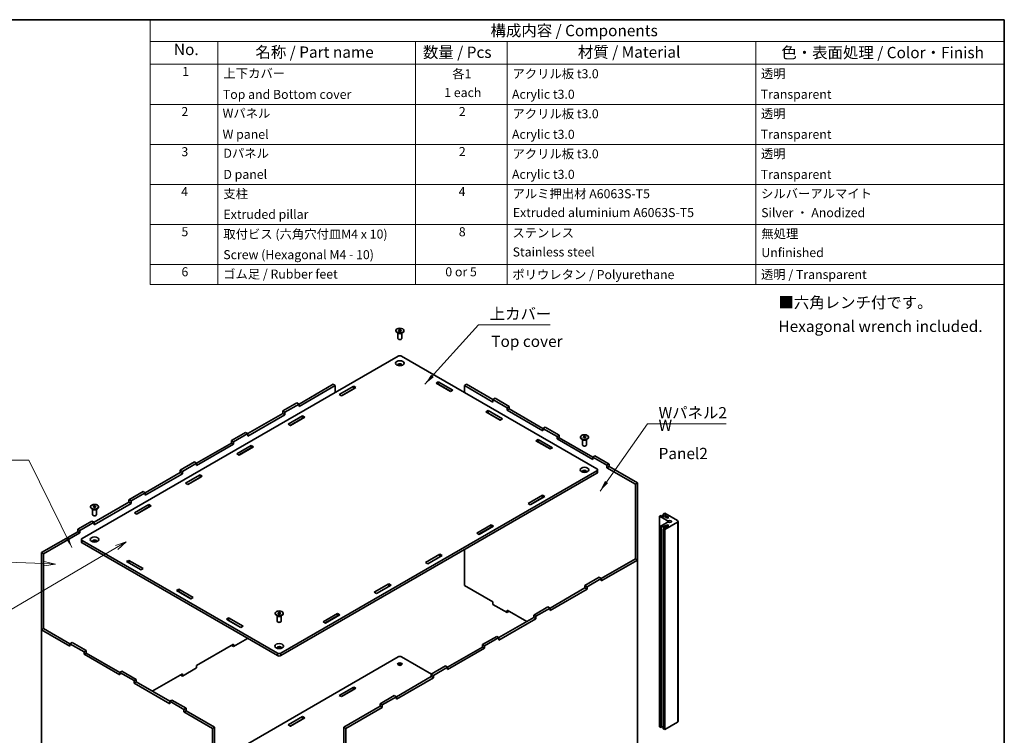
# Model space of a CAD drawing. Units: millimetres. Extents: x 12 to 7484, y 8 to 1413.
# Drawn here: x 188 to 405, y 131 to 289 of the extents above; entities that cross this region are included whole.
import ezdxf

# ---------------------------------------------------------------- set-up
doc = ezdxf.new("R2010")
doc.units = ezdxf.units.MM
for name, color, linetype, lineweight in [('Border (ISO)', 7, 'Continuous', 35), ('Symbol (ISO)', 7, 'Continuous', 18), ('Symbol (TK)', 100, 'Continuous', 18), ('Visible (ISO)', 7, 'Continuous', 35), ('Visible Narrow (ISO)', 7, 'Continuous', 25)]:
    doc.layers.add(name, color=color, linetype=linetype, lineweight=lineweight)
doc.styles.add('Note Text (TK)', font='txt')
doc.styles.add('Note Text (TK2)', font='txt')
doc.dimstyles.new('Default - Method 1b (TK)$7', dxfattribs={"dimtxt": 2.5, "dimasz": 2.5, "dimexe": 1, "dimexo": 1.5, "dimgap": 1, "dimtad": 1, "dimrnd": 1e-08, "dimdsep": 46, "dimtxsty": 'Note Text (TK)', "dimcen": 0.09, "dimdle": 5, "dimclrd": 100, "dimclre": 100, "dimclrt": 7, "dimadec": 1, "dimazin": 1, "dimtfac": 1, "dimtmove": 0, "dimatfit": 3, "dimfxl": 1, "dimtolj": 1, "dimlwd": -1, "dimlwe": -1, "dimarcsym": 0})

# ---------------------------------------------------------------- blocks, each defined once
blk = doc.blocks.new('図面枠 tk図枠')
at = {"layer": 'Border (ISO)'}
for p, q in [((14.5, 289), (405.5, 289)), ((405.5, 289), (405.5, 8))]:
    blk.add_line(p, q, dxfattribs=at)
blk = doc.blocks.new('構成内容 _ Components')
at = {"layer": 'Symbol (ISO)'}
for p, q in [((405.5, 289), (216.46, 289)), ((216.46, 289), (216.46, 284.16)), ((405.5, 289), (405.5, 284.16)), ((405.5, 284.16), (216.46, 284.16)), ((216.46, 284.16), (216.46, 279.12)), ((231.46, 284.16), (231.46, 279.12)), ((275.22, 284.16), (275.22, 279.12)), ((295.5, 284.16), (295.5, 279.12)), ((350.5, 284.16), (350.5, 279.12)), ((405.5, 284.16), (405.5, 279.12)), ((405.5, 279.12), (216.46, 279.12)), ((216.46, 279.12), (216.46, 230.36)), ((231.46, 279.12), (231.46, 230.36)), ((275.22, 279.12), (275.22, 230.36)), ((295.5, 279.12), (295.5, 230.36)), ((350.5, 279.12), (350.5, 230.36)), ((405.5, 279.12), (405.5, 230.36)), ((405.5, 270.25), (216.46, 270.25)), ((405.5, 261.39), (216.46, 261.39)), ((405.5, 252.52), (216.46, 252.52)), ((405.5, 243.66), (216.46, 243.66)), ((405.5, 234.79), (216.46, 234.79)), ((405.5, 230.36), (216.46, 230.36))]:
    blk.add_line(p, q, dxfattribs=at)
at = {"layer": 'Symbol (ISO)', "color": 7, "attachment_point": 7}
for s, insert, char_height, style in [('構成内容 / Components', (291.79, 284.56), 2.5, 'Note Text (TK)'), ('No.', (221.72, 280.38), 2.5, 'Note Text (TK)'), ('名称 / Part name', (239.76, 279.79), 2.5, 'Note Text (TK)'), ('数量 / Pcs', (276.83, 279.76), 2.5, 'Note Text (TK)'), ('材質 / Material', (311.12, 279.8), 2.5, 'Note Text (TK)'), ('色・表面処理 / Color・Finish', (356.15, 279.69), 2.5, 'Note Text (TK)'), ('1', (223.56, 275.91), 2, 'Note Text (TK2)'), ('上下カバー', (232.68, 275.49), 2, 'Note Text (TK2)'), ('各1', (283.31, 275.4), 2, 'Note Text (TK2)'), ('アクリル板 t3.0', (296.65, 275.4), 2, 'Note Text (TK2)'), ('透明', (351.64, 275.43), 2, 'Note Text (TK2)'), ('Top and Bottom cover', (232.55, 270.84), 2, 'Note Text (TK2)'), ('1 each', (281.54, 271.24), 2, 'Note Text (TK2)'), ('Acrylic t3.0', (296.54, 270.87), 2, 'Note Text (TK2)'), ('Transparent', (351.59, 270.86), 2, 'Note Text (TK2)'), ('2', (223.38, 267.04), 2, 'Note Text (TK2)'), ('Wパネル', (232.48, 266.66), 2, 'Note Text (TK2)'), ('2', (284.78, 267.04), 2, 'Note Text (TK2)'), ('アクリル板 t3.0', (296.65, 266.54), 2, 'Note Text (TK2)'), ('透明', (351.64, 266.57), 2, 'Note Text (TK2)'), ('W panel', (232.48, 262), 2, 'Note Text (TK2)'), ('Acrylic t3.0', (296.54, 262), 2, 'Note Text (TK2)'), ('Transparent', (351.59, 262), 2, 'Note Text (TK2)'), ('3', (223.38, 258.15), 2, 'Note Text (TK2)'), ('Dパネル', (232.68, 257.8), 2, 'Note Text (TK2)'), ('2', (284.78, 258.18), 2, 'Note Text (TK2)'), ('アクリル板 t3.0', (296.65, 257.67), 2, 'Note Text (TK2)'), ('透明', (351.64, 257.7), 2, 'Note Text (TK2)'), ('D panel', (232.68, 253.13), 2, 'Note Text (TK2)'), ('Acrylic t3.0', (296.54, 253.14), 2, 'Note Text (TK2)'), ('Transparent', (351.59, 253.13), 2, 'Note Text (TK2)'), ('4', (223.32, 249.31), 2, 'Note Text (TK2)'), ('支柱', (232.65, 248.84), 2, 'Note Text (TK2)'), ('4', (284.73, 249.31), 2, 'Note Text (TK2)'), ('アルミ押出材 A6063S-T5', (296.65, 248.84), 2, 'Note Text (TK2)'), ('シルバーアルマイト', (351.65, 248.87), 2, 'Note Text (TK2)'), ('Extruded pillar', (232.68, 244.28), 2, 'Note Text (TK2)'), ('Extruded aluminium A6063S-T5', (296.72, 244.67), 2, 'Note Text (TK2)'), ('Silver ・ Anodized', (351.69, 244.65), 2, 'Note Text (TK2)'), ('5', (223.38, 240.43), 2, 'Note Text (TK2)'), ('取付ビス (六角穴付皿M4 x 10)', (232.65, 239.9), 2, 'Note Text (TK2)'), ('8', (284.77, 240.42), 2, 'Note Text (TK2)'), ('ステンレス', (296.63, 240.17), 2, 'Note Text (TK2)'), ('無処理', (351.73, 239.98), 2, 'Note Text (TK2)'), ('Screw (Hexagonal M4 - 10)', (232.65, 235.35), 2, 'Note Text (TK2)'), ('Stainless steel', (296.69, 235.95), 2, 'Note Text (TK2)'), ('Unfinished', (351.73, 235.81), 2, 'Note Text (TK2)'), ('6', (223.39, 231.56), 2, 'Note Text (TK2)'), ('ゴム足 / Rubber feet', (232.61, 231.05), 2, 'Note Text (TK2)'), ('0 or 5', (281.79, 231.55), 2, 'Note Text (TK2)'), ('ポリウレタン / Polyurethane', (296.62, 230.94), 2, 'Note Text (TK2)'), ('透明 / Transparent', (351.64, 230.97), 2, 'Note Text (TK2)')]:
    blk.add_mtext(s, dxfattribs=dict(at, insert=insert, char_height=char_height, style=style))
blk = doc.blocks.new('バルーン1')
at = {"layer": 'Symbol (TK)', "color": 100}
for p, q in [((211.18, 173.4), (208.77, 172.56)), ((209.02, 172.13), (211.18, 173.4)), ((209.27, 171.7), (211.18, 173.4)), ((209.02, 172.13), (170.22, 149.31))]:
    blk.add_line(p, q, dxfattribs=at)
at = {"layer": 'Symbol (TK)'}
blk.add_circle((167.64, 147.79), 3, dxfattribs=at)
at = {"layer": 'Symbol (TK)', "color": 7, "insert": (167.64, 147.77), "char_height": 2, "attachment_point": 5, "style": 'Note Text (TK2)'}
blk.add_mtext('1', dxfattribs=at)
blk = doc.blocks.new('バルーン5')
at = {"layer": 'Symbol (TK)', "color": 100}
for p, q in [((193, 168.56), (168.28, 169.45)), ((192.98, 168.06), (195.5, 168.47)), ((193, 168.56), (195.5, 168.47)), ((195.5, 168.47), (193.02, 169.06))]:
    blk.add_line(p, q, dxfattribs=at)
at = {"layer": 'Symbol (TK)'}
blk.add_circle((165.29, 169.56), 3, dxfattribs=at)
at = {"layer": 'Symbol (TK)', "color": 7, "insert": (165.29, 169.55), "char_height": 2, "attachment_point": 5, "style": 'Note Text (TK2)'}
blk.add_mtext('3', dxfattribs=at)

msp = doc.modelspace()

# ---------------------------------------------------------------- linework, layer by layer
at = {"layer": 'Visible (ISO)'}
for p, q in [((270.8406, 220.088), (270.8406, 220.1751)), ((271.4197, 220.2231), (271.6465, 220.354)), ((271.5027, 220.0442), (271.4197, 220.2231)), ((271.6465, 220.354), (271.9563, 220.3061)), ((271.6465, 220.0819), (271.6465, 220.354)), ((272.0393, 220.1272), (271.8125, 219.9963)), ((271.9563, 220.3061), (272.0393, 220.1272)), ((271.9563, 220.0793), (271.9563, 220.3061)), ((272.6184, 220.088), (272.6184, 220.1751)), ((271.4152, 219.5437), (271.1009, 219.7252)), ((271.285, 218.4386), (271.285, 219.6189)), ((271.4827, 218.2182), (271.4152, 218.2572)), ((271.8125, 219.9963), (271.5027, 220.0442)), ((271.5646, 220.0346), (271.6465, 220.0819)), ((271.6465, 220.0819), (271.8014, 220.0579)), ((271.8014, 220.0579), (271.8943, 220.0435)), ((271.9763, 218.2182), (272.0438, 218.2572)), ((272.0438, 219.5437), (272.358, 219.7252)), ((272.1739, 218.4386), (272.1739, 219.6189)), ((271.3367, 214.505), (201.4116, 174.1338)), ((315.3344, 189.5565), (272.1223, 214.505)), ((249.4038, 203.9015), (256.9588, 208.2634)), ((257.4302, 207.9912), (249.4038, 203.3571)), ((256.9588, 208.2634), (257.4302, 207.9912)), ((257.4302, 206.4761), (257.4302, 207.9912)), ((258.3212, 205.9926), (261.511, 207.8342)), ((261.511, 207.2899), (258.7926, 205.7204)), ((262.0138, 207.5439), (258.824, 205.7023)), ((261.511, 207.8342), (262.0138, 207.5439)), ((261.511, 207.8342), (261.511, 207.2899)), ((261.5424, 207.2718), (261.511, 207.2899)), ((279.725, 208.537), (280.2279, 208.8274)), ((282.9149, 206.6954), (279.725, 208.537)), ((280.2279, 208.283), (280.1964, 208.2649)), ((280.2279, 208.8274), (280.2279, 208.283)), ((280.2279, 208.8274), (283.4177, 206.9857)), ((282.9463, 206.7135), (280.2279, 208.283)), ((286.0288, 207.9912), (286.5002, 208.2634)), ((292.3351, 204.3502), (286.0288, 207.9912)), ((286.0288, 207.9912), (286.0288, 206.4761)), ((286.5002, 208.2634), (292.3351, 204.8946)), ((258.824, 205.7023), (258.3212, 205.9926)), ((283.4177, 206.9857), (282.9149, 206.6954)), ((292.3351, 204.8946), (292.8065, 205.1667)), ((292.3351, 204.3502), (292.3351, 204.8946)), ((295.4778, 203.0801), (292.3351, 204.8946)), ((292.8065, 205.1667), (295.9492, 203.3523)), ((245.7897, 202.3592), (248.9324, 204.1736)), ((249.4038, 203.9015), (246.2611, 202.087)), ((248.9324, 204.1736), (249.4038, 203.9015)), ((249.4038, 203.3571), (249.4038, 203.9015)), ((295.9492, 203.3523), (295.4778, 203.0801)), ((295.4778, 202.5358), (295.4778, 203.0801)), ((295.9492, 202.808), (295.4778, 202.5358)), ((295.9492, 202.808), (295.9492, 203.3523)), ((295.9492, 202.808), (303.3764, 198.5198)), ((238.0649, 197.355), (245.7897, 201.8149)), ((246.2611, 201.5427), (238.0649, 196.8106)), ((246.2611, 202.087), (245.7897, 202.3592)), ((245.7897, 201.8149), (245.7897, 202.3592)), ((246.2611, 201.5427), (245.7897, 201.8149)), ((246.2611, 201.5427), (246.2611, 202.087)), ((246.9823, 199.4461), (250.1722, 201.2878)), ((250.1722, 200.7434), (247.4537, 199.1739)), ((250.675, 200.9975), (247.4852, 199.1558)), ((250.1722, 201.2878), (250.675, 200.9975)), ((250.1722, 201.2878), (250.1722, 200.7434)), ((250.2036, 200.7253), (250.1722, 200.7434)), ((290.7664, 202.1623), (291.2692, 202.4526)), ((293.9562, 200.3207), (290.7664, 202.1623)), ((291.2692, 201.9083), (291.2378, 201.8902)), ((291.2692, 202.4526), (294.459, 200.611)), ((291.2692, 202.4526), (291.2692, 201.9083)), ((293.9876, 200.3388), (291.2692, 201.9083)), ((294.459, 200.611), (293.9562, 200.3207)), ((303.3764, 197.9755), (295.4778, 202.5358)), ((247.4852, 199.1558), (246.9823, 199.4461)), ((303.3764, 198.5198), (303.8478, 198.792)), ((303.3764, 197.9755), (303.3764, 198.5198)), ((306.5191, 196.7054), (303.3764, 198.5198)), ((303.8478, 198.792), (306.9905, 196.9776)), ((234.4508, 195.8127), (237.5935, 197.6271)), ((238.0649, 197.355), (234.9222, 195.5405)), ((237.5935, 197.6271), (238.0649, 197.355)), ((238.0649, 196.8106), (238.0649, 197.355)), ((306.9905, 196.9776), (306.5191, 196.7054)), ((306.5191, 196.1611), (306.5191, 196.7054)), ((306.9905, 196.4332), (306.5191, 196.1611)), ((314.4178, 191.6008), (306.5191, 196.1611)), ((306.9905, 196.4332), (306.9905, 196.9776)), ((306.9905, 196.4332), (314.4178, 192.1451)), ((311.6957, 196.5004), (311.6957, 196.5875)), ((312.2703, 195.956), (311.956, 196.1375)), ((312.2747, 196.6354), (312.5015, 196.7663)), ((312.3577, 196.4565), (312.2747, 196.6354)), ((312.6676, 196.4086), (312.3577, 196.4565)), ((312.4197, 196.4469), (312.5015, 196.4942)), ((312.5015, 196.7663), (312.8114, 196.7184)), ((312.5015, 196.4942), (312.5015, 196.7663)), ((312.5015, 196.4942), (312.6564, 196.4702)), ((312.6564, 196.4702), (312.7494, 196.4558)), ((312.8944, 196.5395), (312.6676, 196.4086)), ((312.8114, 196.7184), (312.8944, 196.5395)), ((312.8114, 196.4916), (312.8114, 196.7184)), ((312.8988, 195.956), (313.2131, 196.1375)), ((313.4734, 196.5004), (313.4734, 196.5875)), ((226.7261, 190.8085), (234.4508, 195.2684)), ((234.9222, 194.9962), (226.7261, 190.2642)), ((234.9222, 195.5405), (234.4508, 195.8127)), ((234.4508, 195.2684), (234.4508, 195.8127)), ((234.9222, 194.9962), (234.4508, 195.2684)), ((234.9222, 194.9962), (234.9222, 195.5405)), ((235.6435, 192.8996), (238.8333, 194.7413)), ((238.8333, 194.1969), (236.1149, 192.6275)), ((239.3361, 194.451), (236.1463, 192.6093)), ((238.8333, 194.7413), (238.8333, 194.1969)), ((238.8333, 194.7413), (239.3361, 194.451)), ((238.8647, 194.1788), (238.8333, 194.1969)), ((301.8077, 195.7876), (302.3105, 196.0779)), ((304.9976, 193.9459), (301.8077, 195.7876)), ((302.3105, 195.5336), (302.2791, 195.5154)), ((302.3105, 196.0779), (305.5004, 194.2363)), ((302.3105, 196.0779), (302.3105, 195.5336)), ((305.029, 193.9641), (302.3105, 195.5336)), ((305.5004, 194.2363), (304.9976, 193.9459)), ((312.1401, 194.851), (312.1401, 196.0312)), ((312.3378, 194.6305), (312.2703, 194.6695)), ((312.8313, 194.6305), (312.8988, 194.6695)), ((313.029, 194.851), (313.029, 196.0312)), ((236.1463, 192.6093), (235.6435, 192.8996)), ((314.4178, 192.1451), (314.8892, 192.4173)), ((314.4178, 191.6008), (314.4178, 192.1451)), ((317.5605, 190.3307), (314.4178, 192.1451)), ((314.8892, 192.4173), (318.0319, 190.6028)), ((223.112, 189.2662), (226.2547, 191.0806)), ((226.7261, 190.8085), (223.5834, 188.994)), ((226.2547, 191.0806), (226.7261, 190.8085)), ((226.7261, 190.2642), (226.7261, 190.8085)), ((318.0319, 190.6028), (317.5605, 190.3307)), ((317.5605, 189.7863), (317.5605, 190.3307)), ((318.0319, 190.0585), (317.5605, 189.7863)), ((323.8668, 186.1454), (317.5605, 189.7863)), ((318.0319, 190.0585), (318.0319, 190.6028)), ((318.0319, 190.0585), (324.3382, 186.4175)), ((215.3872, 184.262), (223.112, 188.7219)), ((223.5834, 188.4497), (215.3872, 183.7177)), ((223.5834, 188.994), (223.112, 189.2662)), ((223.112, 188.7219), (223.112, 189.2662)), ((223.5834, 188.4497), (223.112, 188.7219)), ((223.5834, 188.4497), (223.5834, 188.994)), ((224.3046, 186.3531), (227.4945, 188.1948)), ((227.4945, 187.6505), (224.776, 186.081)), ((227.9973, 187.9045), (224.8075, 186.0628)), ((227.4945, 188.1948), (227.4945, 187.6505)), ((227.4945, 188.1948), (227.9973, 187.9045)), ((227.5259, 187.6323), (227.4945, 187.6505)), ((245.4094, 148.7317), (315.3344, 189.1029)), ((315.3344, 188.5586), (245.4094, 148.1874)), ((315.4971, 188.7854), (315.4971, 189.3297)), ((224.8075, 186.0628), (224.3046, 186.3531)), ((323.8668, 186.1454), (324.3382, 186.4175)), ((323.8668, 169.634), (323.8668, 186.1454)), ((324.3382, 186.4175), (324.3382, 169.3618)), ((211.7731, 182.7197), (214.9158, 184.5342)), ((215.3872, 184.262), (212.2445, 182.4476)), ((214.9158, 184.5342), (215.3872, 184.262)), ((215.3872, 183.7177), (215.3872, 184.262)), ((300.0876, 181.8787), (303.2774, 183.7204)), ((303.2774, 183.1761), (300.559, 181.6066)), ((303.7803, 183.4301), (300.5904, 181.5884)), ((303.2774, 183.7204), (303.7803, 183.4301)), ((303.2774, 183.7204), (303.2774, 183.1761)), ((303.3089, 183.1579), (303.2774, 183.1761)), ((203.2726, 181.0777), (203.2726, 181.1647)), ((203.8517, 181.2127), (204.0785, 181.3436)), ((203.9347, 181.0338), (203.8517, 181.2127)), ((204.2445, 180.9859), (203.9347, 181.0338)), ((203.9967, 181.0242), (204.0785, 181.0715)), ((204.0484, 177.7155), (211.7731, 182.1754)), ((212.2445, 181.9032), (204.0484, 177.1712)), ((204.0785, 181.3436), (204.3883, 181.2957)), ((204.0785, 181.0715), (204.0785, 181.3436)), ((204.0785, 181.0715), (204.2334, 181.0475)), ((204.2334, 181.0475), (204.3263, 181.0331)), ((204.4713, 181.1168), (204.2445, 180.9859)), ((204.3883, 181.2957), (204.4713, 181.1168)), ((204.3883, 181.0689), (204.3883, 181.2957)), ((205.0504, 181.0777), (205.0504, 181.1647)), ((212.2445, 182.4476), (211.7731, 182.7197)), ((211.7731, 182.1754), (211.7731, 182.7197)), ((212.2445, 181.9032), (211.7731, 182.1754)), ((212.2445, 181.9032), (212.2445, 182.4476)), ((212.9658, 179.8066), (216.1556, 181.6483)), ((216.1556, 181.104), (213.4372, 179.5345)), ((216.6584, 181.358), (213.4686, 179.5163)), ((216.1556, 181.6483), (216.1556, 181.104)), ((216.1556, 181.6483), (216.6584, 181.358)), ((216.187, 181.0858), (216.1556, 181.104)), ((300.5904, 181.5884), (300.0876, 181.8787)), ((203.8472, 180.5333), (203.533, 180.7148)), ((203.7171, 179.4282), (203.7171, 180.6085)), ((203.9147, 179.2078), (203.8472, 179.2468)), ((204.4083, 179.2078), (204.4758, 179.2468)), ((204.4758, 180.5333), (204.79, 180.7148)), ((204.606, 179.4282), (204.606, 180.6085)), ((213.4686, 179.5163), (212.9658, 179.8066)), ((329.5237, 179.2414), (329.2094, 179.06)), ((329.2094, 179.06), (330.8893, 178.0901)), ((329.2094, 176.7375), (329.2094, 179.06)), ((330.1522, 178.8786), (329.5237, 179.2414)), ((330.3408, 179.7132), (330.0265, 179.5318)), ((330.0265, 179.5318), (331.2836, 178.806)), ((330.0265, 178.9511), (330.0265, 179.5318)), ((330.3094, 178.9693), (330.1522, 178.8786)), ((330.9379, 178.6064), (330.3094, 178.9693)), ((333.1692, 178.0802), (330.3408, 179.7132)), ((331.2836, 178.806), (330.9379, 178.6064)), ((200.4343, 176.1732), (203.577, 177.9877)), ((204.0484, 177.7155), (200.9057, 175.9011)), ((203.577, 177.9877), (204.0484, 177.7155)), ((204.0484, 177.1712), (204.0484, 177.7155)), ((288.7488, 175.3322), (291.9386, 177.1739)), ((291.9386, 176.6296), (289.2202, 175.0601)), ((292.4414, 176.8836), (289.2516, 175.0419)), ((291.9386, 177.1739), (292.4414, 176.8836)), ((291.9386, 177.1739), (291.9386, 176.6296)), ((291.97, 176.6114), (291.9386, 176.6296)), ((330.8893, 177.7074), (329.2094, 176.7375)), ((329.2094, 176.7375), (329.5237, 176.5561)), ((329.2094, 132.4653), (329.2094, 176.7375)), ((329.5237, 176.5561), (330.1522, 176.919)), ((329.5237, 132.2838), (329.5237, 176.5561)), ((331.2836, 176.9915), (330.0265, 176.2658)), ((330.1522, 176.919), (330.3094, 176.8282)), ((330.1522, 176.3383), (330.1522, 176.919)), ((330.3094, 176.8282), (330.9379, 177.1911)), ((330.3094, 176.4291), (330.3094, 176.8282)), ((330.3408, 176.0843), (333.1692, 177.7173)), ((330.9379, 177.1911), (331.2836, 176.9915)), ((330.9379, 176.792), (330.9379, 177.1911)), ((331.1572, 177.7279), (331.1572, 178.0696)), ((333.2994, 133.6265), (333.2994, 177.8988)), ((192.4078, 170.9948), (200.4343, 175.6289)), ((200.9057, 175.3567), (192.8792, 170.7227)), ((200.9057, 175.9011), (200.4343, 176.1732)), ((200.4343, 175.6289), (200.4343, 176.1732)), ((200.9057, 175.3567), (200.4343, 175.6289)), ((200.9057, 175.3567), (200.9057, 175.9011)), ((289.2516, 175.0419), (288.7488, 175.3322)), ((330.0265, 176.2658), (330.3408, 176.0843)), ((330.0265, 131.9935), (330.0265, 176.2658)), ((330.3408, 131.8121), (330.3408, 176.0843)), ((201.2489, 173.3627), (201.2489, 173.907)), ((201.4116, 173.6802), (244.6237, 148.7317)), ((244.6237, 148.1874), (201.4116, 173.1359)), ((192.4078, 170.9948), (192.8792, 170.7227)), ((192.4078, 153.9391), (192.4078, 170.9948)), ((192.8792, 170.7227), (192.8792, 154.2113)), ((277.4099, 168.7858), (280.5997, 170.6274)), ((280.5997, 170.0831), (277.8813, 168.5136)), ((281.1026, 170.3371), (277.9127, 168.4954)), ((280.5997, 170.6274), (280.5997, 170.0831)), ((280.5997, 170.6274), (281.1026, 170.3371)), ((280.6312, 170.0649), (280.5997, 170.0831)), ((286.0288, 171.639), (286.0288, 163.7371)), ((211.2457, 169.0005), (211.7485, 169.2908)), ((214.4355, 167.1588), (211.2457, 169.0005)), ((211.7485, 168.7464), (211.7171, 168.7283)), ((211.7485, 169.2908), (211.7485, 168.7464)), ((211.7485, 169.2908), (214.9383, 167.4491)), ((214.4669, 167.177), (211.7485, 168.7464)), ((277.9127, 168.4954), (277.4099, 168.7858)), ((316.3118, 165.2721), (323.8668, 169.634)), ((324.3382, 169.3618), (316.3118, 164.7278)), ((324.3382, 169.3618), (323.8668, 169.634)), ((324.3382, 125.1077), (324.3382, 169.3618)), ((214.9383, 167.4491), (214.4355, 167.1588)), ((266.0711, 162.2393), (269.2609, 164.0809)), ((269.2609, 163.5366), (266.5425, 161.9671)), ((269.7637, 163.7906), (266.5739, 161.949)), ((269.2609, 164.0809), (269.2609, 163.5366)), ((269.2609, 164.0809), (269.7637, 163.7906)), ((269.2923, 163.5184), (269.2609, 163.5366)), ((286.0288, 163.7371), (292.3351, 160.0961)), ((312.6977, 163.7298), (315.8404, 165.5443)), ((313.1691, 163.4577), (312.6977, 163.7298)), ((312.6977, 163.1855), (312.6977, 163.7298)), ((316.3118, 165.2721), (313.1691, 163.4577)), ((313.1691, 162.9133), (313.1691, 163.4577)), ((315.8404, 165.5443), (316.3118, 165.2721)), ((316.3118, 164.7278), (316.3118, 165.2721)), ((222.287, 162.6257), (222.7898, 162.9161)), ((225.4768, 160.7841), (222.287, 162.6257)), ((222.7898, 162.3717), (222.7584, 162.3536)), ((222.7898, 162.9161), (222.7898, 162.3717)), ((222.7898, 162.9161), (225.9797, 161.0744)), ((225.5083, 160.8022), (222.7898, 162.3717)), ((266.5739, 161.949), (266.0711, 162.2393)), ((304.9729, 158.7256), (312.6977, 163.1855)), ((313.1691, 162.9133), (304.9729, 158.1813)), ((313.1691, 162.9133), (312.6977, 163.1855)), ((225.9797, 161.0744), (225.4768, 160.7841)), ((292.3351, 160.0961), (292.3351, 159.5518)), ((295.4778, 157.7373), (292.3351, 159.5518)), ((244.1277, 157.49), (244.1277, 157.5771)), ((244.7023, 156.9456), (244.388, 157.1271)), ((244.5721, 155.8406), (244.5721, 157.0208)), ((244.7067, 157.625), (244.9335, 157.7559)), ((244.7898, 157.4461), (244.7067, 157.625)), ((245.0996, 157.3982), (244.7898, 157.4461)), ((244.8517, 157.4365), (244.9335, 157.4838)), ((244.9335, 157.7559), (245.2434, 157.708)), ((244.9335, 157.4838), (244.9335, 157.7559)), ((244.9335, 157.4838), (245.0885, 157.4598)), ((245.0885, 157.4598), (245.1814, 157.4454)), ((245.3264, 157.5291), (245.0996, 157.3982)), ((245.2434, 157.708), (245.3264, 157.5291)), ((245.2434, 157.4812), (245.2434, 157.708)), ((245.3308, 156.9456), (245.6451, 157.1271)), ((245.461, 155.8406), (245.461, 157.0208)), ((245.9055, 157.49), (245.9055, 157.5771)), ((254.7322, 155.6928), (257.922, 157.5344)), ((257.922, 156.9901), (255.2036, 155.4206)), ((258.4249, 157.2441), (255.235, 155.4025)), ((257.922, 157.5344), (257.922, 156.9901)), ((257.922, 157.5344), (258.4249, 157.2441)), ((257.9535, 156.972), (257.922, 156.9901)), ((295.4778, 158.2817), (299.8409, 155.7626)), ((295.4778, 158.2817), (295.4778, 157.7373)), ((295.9492, 158.0095), (295.4778, 157.7373)), ((301.3588, 157.1833), (304.5015, 158.9978)), ((301.8302, 156.9112), (301.3588, 157.1833)), ((301.3588, 156.639), (301.3588, 157.1833)), ((304.9729, 158.7256), (301.8302, 156.9112)), ((301.8302, 156.3668), (301.8302, 156.9112)), ((304.5015, 158.9978), (304.9729, 158.7256)), ((304.9729, 158.1813), (304.9729, 158.7256)), ((233.3284, 156.251), (233.8312, 156.5413)), ((236.5182, 154.4094), (233.3284, 156.251)), ((233.8312, 155.997), (233.7998, 155.9789)), ((233.8312, 156.5413), (233.8312, 155.997)), ((233.8312, 156.5413), (237.021, 154.6997)), ((236.5496, 154.4275), (233.8312, 155.997)), ((244.7698, 155.6202), (244.7023, 155.6591)), ((245.2633, 155.6202), (245.3308, 155.6591)), ((255.235, 155.4025), (254.7322, 155.6928)), ((293.6341, 152.1791), (301.3588, 156.639)), ((301.8302, 156.3668), (293.6341, 151.6348)), ((301.8302, 156.3668), (301.3588, 156.639)), ((192.8792, 154.2113), (192.4078, 153.9391)), ((198.7142, 150.2982), (192.4078, 153.9391)), ((192.4078, 153.9391), (192.4078, 109.685)), ((192.8792, 154.2113), (198.7142, 150.8425)), ((237.021, 154.6997), (236.5182, 154.4094)), ((199.1856, 151.1147), (198.7142, 150.8425)), ((198.7142, 150.2982), (198.7142, 150.8425)), ((198.7142, 150.8425), (201.8569, 149.028)), ((202.3283, 149.3002), (199.1856, 151.1147)), ((226.7261, 146.01), (234.9222, 150.7421)), ((234.9222, 150.1978), (234.4508, 150.4699)), ((238.0319, 151.9931), (234.9222, 150.1978)), ((234.9222, 150.7421), (234.9222, 150.1978)), ((290.02, 150.6368), (293.1627, 152.4513)), ((290.4914, 150.3647), (290.02, 150.6368)), ((290.02, 150.0925), (290.02, 150.6368)), ((293.6341, 152.1791), (290.4914, 150.3647)), ((290.4914, 149.8204), (290.4914, 150.3647)), ((293.1627, 152.4513), (293.6341, 152.1791)), ((293.6341, 151.6348), (293.6341, 152.1791)), ((201.8569, 149.028), (202.3283, 149.3002)), ((201.8569, 148.4837), (201.8569, 149.028)), ((202.3283, 148.7559), (201.8569, 148.4837)), ((209.7555, 143.9234), (201.8569, 148.4837)), ((202.3283, 148.7559), (202.3283, 149.3002)), ((202.3283, 148.7559), (209.7555, 144.4678)), ((282.2952, 145.6326), (290.02, 150.0925)), ((290.4914, 149.8204), (282.2952, 145.0883)), ((290.4914, 149.8204), (290.02, 150.0925)), ((226.7261, 146.01), (226.7261, 145.4657)), ((271.3367, 147.9152), (230.7173, 124.4636)), ((278.7141, 144.1094), (272.1223, 147.9152)), ((210.2269, 144.7399), (209.7555, 144.4678)), ((209.7555, 143.9234), (209.7555, 144.4678)), ((209.7555, 144.4678), (212.8982, 142.6533)), ((213.3696, 142.9255), (210.2269, 144.7399)), ((216.9051, 140.3399), (223.5834, 144.1956)), ((223.5834, 143.6513), (223.112, 143.9234)), ((226.7261, 145.4657), (223.5834, 143.6513)), ((223.5834, 144.1956), (223.5834, 143.6513)), ((278.6811, 144.0904), (281.8238, 145.9048)), ((279.1525, 143.8182), (278.6811, 144.0904)), ((278.6811, 143.546), (278.6811, 144.0904)), ((282.2952, 145.6326), (279.1525, 143.8182)), ((281.8238, 145.9048), (282.2952, 145.6326)), ((282.2952, 145.0883), (282.2952, 145.6326)), ((212.8982, 142.6533), (213.3696, 142.9255)), ((212.8982, 142.109), (212.8982, 142.6533)), ((213.3696, 142.3812), (212.8982, 142.109)), ((220.7968, 137.5487), (212.8982, 142.109)), ((213.3696, 142.3812), (213.3696, 142.9255)), ((213.3696, 142.3812), (220.7968, 138.093)), ((270.9564, 139.0861), (278.6811, 143.546)), ((279.1525, 143.2739), (270.9564, 138.5418)), ((279.1525, 143.2739), (278.6811, 143.546)), ((279.1525, 143.2739), (279.1525, 143.8182)), ((258.3212, 139.4028), (261.511, 141.2444)), ((261.511, 140.7001), (258.7926, 139.1306)), ((262.0138, 140.9541), (258.824, 139.1125)), ((261.511, 141.2444), (262.0138, 140.9541)), ((261.511, 140.7001), (261.511, 141.2444)), ((261.5424, 140.6819), (261.511, 140.7001)), ((221.2683, 138.3652), (220.7968, 138.093)), ((220.7968, 137.5487), (220.7968, 138.093)), ((220.7968, 138.093), (223.9395, 136.2786)), ((224.4109, 136.5508), (221.2683, 138.3652)), ((258.824, 139.1125), (258.3212, 139.4028)), ((267.3423, 137.5439), (270.485, 139.3583)), ((267.8137, 137.2717), (267.3423, 137.5439)), ((267.3423, 136.9995), (267.3423, 137.5439)), ((270.9564, 139.0861), (267.8137, 137.2717)), ((270.485, 139.3583), (270.9564, 139.0861)), ((270.9564, 138.5418), (270.9564, 139.0861)), ((223.9395, 136.2786), (224.4109, 136.5508)), ((223.9395, 135.7343), (223.9395, 136.2786)), ((224.4109, 136.0064), (223.9395, 135.7343)), ((230.2459, 132.0933), (223.9395, 135.7343)), ((224.4109, 136.0064), (224.4109, 136.5508)), ((224.4109, 136.0064), (230.7173, 132.3655)), ((259.3158, 132.3655), (267.3423, 136.9995)), ((267.8137, 136.7274), (259.7872, 132.0933)), ((267.8137, 136.7274), (267.3423, 136.9995)), ((267.8137, 136.7274), (267.8137, 137.2717)), ((246.9823, 132.8563), (250.1722, 134.6979)), ((250.1722, 134.1536), (247.4537, 132.5841)), ((250.675, 134.4076), (247.4852, 132.566)), ((250.1722, 134.6979), (250.675, 134.4076)), ((250.1722, 134.1536), (250.1722, 134.6979)), ((250.2036, 134.1355), (250.1722, 134.1536)), ((330.3408, 131.8121), (333.1692, 133.4451)), ((230.7173, 132.3655), (230.2459, 132.0933)), ((230.2459, 87.8392), (230.2459, 132.0933)), ((230.7173, 132.3655), (230.7173, 88.1114)), ((247.4852, 132.566), (246.9823, 132.8563)), ((259.7872, 132.0933), (259.3158, 132.3655)), ((259.3158, 88.1114), (259.3158, 132.3655)), ((259.7872, 132.0933), (259.7872, 87.8392)), ((329.2094, 132.4653), (329.5237, 132.2838)), ((329.5237, 132.2838), (330.0265, 132.5741)), ((330.0265, 131.9935), (330.3408, 131.8121))]:
    msp.add_line(p, q, dxfattribs=at)
for centre, major_axis in [((271.7295, 220.1751), (0.8889, 0)), ((271.7295, 212.9174), (-0.9667, 0)), ((312.5845, 196.5875), (0.8889, 0)), ((312.5845, 189.3297), (-0.9667, 0)), ((204.1615, 181.1647), (0.8889, 0)), ((204.1615, 173.907), (-0.9667, 0)), ((245.0166, 157.5771), (0.8889, 0)), ((245.0166, 150.3193), (-0.9667, 0)), ((271.7295, 146.3276), (-0.5, 0))]:
    msp.add_ellipse(centre, major_axis=major_axis, ratio=0.57735027, dxfattribs=at)
for centre, major_axis, start_param, end_param in [((271.7295, 220.088), (0.8889, 0), 3.14159265, 6.28318531), ((271.7295, 218.4386), (0.4444, 0), 3.14159265, 6.28318531), ((271.7295, 219.7252), (-0.4444, 0), 0.78539816, 2.35619449), ((271.7295, 218.3607), (-0.349, 0), 0.78539816, 2.35619449), ((271.7295, 219.903), (0.2778, 0), 1.30899694, 2.18629607), ((271.7295, 219.903), (0.2778, 0), 0.98675608, 1.30899694), ((271.7295, 214.2782), (0.5556, 0), 0.78539816, 2.35619449), ((271.7295, 212.5364), (0.5, 0), 5.89649668, 9.81146659), ((271.7295, 212.3731), (0.5, 0), 0.28675655, 2.8548361), ((271.7295, 212.3731), (-0.4098, 0), 3.30062209, 6.12415587), ((312.5845, 196.5004), (0.8889, 0), 3.14159265, 6.28318531), ((312.5845, 196.3153), (0.2778, 0), 1.30899694, 2.18629607), ((312.5845, 196.3153), (0.2778, 0), 0.98675608, 1.30899694), ((312.5845, 194.851), (0.4444, 0), 3.14159265, 6.28318531), ((312.5845, 196.1375), (-0.4444, 0), 0.78539816, 2.35619449), ((312.5845, 194.773), (-0.349, 0), 0.78539816, 2.35619449), ((312.5845, 188.9487), (0.5, 0), 5.89649668, 9.81146659), ((312.5845, 188.7854), (0.5, 0), 0.28675655, 2.8548361), ((314.9416, 189.3297), (0.5556, 0), 5.49778714, 7.06858347), ((314.9416, 188.7854), (0.5556, 0), 5.49778714, 6.28318531), ((204.1615, 181.0777), (0.8889, 0), 3.14159265, 6.28318531), ((204.1615, 180.8926), (0.2778, 0), 1.30899694, 2.18629607), ((204.1615, 180.8926), (0.2778, 0), 0.98675608, 1.30899694), ((204.1615, 179.4282), (0.4444, 0), 3.14159265, 6.28318531), ((204.1615, 180.7148), (-0.4444, 0), 0.78539816, 2.35619449), ((204.1615, 179.3503), (-0.349, 0), 0.78539816, 2.35619449), ((331.0465, 178.1808), (-0.2222, 0), 0.78539816, 2.09254979), ((331.0465, 177.6167), (0.2222, 0), 1.04904287, 2.35619449), ((331.4407, 177.8988), (0.4098, 0), 3.94835847, 8.61801214), ((332.8549, 177.8988), (0.4444, 0), 5.49778714, 7.06858347), ((201.8045, 173.907), (-0.5556, 0), 5.49778714, 7.06858347), ((201.8045, 173.3627), (-0.5556, 0), 0, 0.78539816), ((204.1615, 173.526), (0.5, 0), 5.89649668, 9.81146659), ((204.1615, 173.3627), (0.5, 0), 0.28675655, 2.8548361), ((245.0166, 157.49), (0.8889, 0), 3.14159265, 6.28318531), ((245.0166, 157.1271), (-0.4444, 0), 0.78539816, 2.35619449), ((245.0166, 157.3049), (0.2778, 0), 1.30899694, 2.18629607), ((245.0166, 157.3049), (0.2778, 0), 0.98675608, 1.30899694), ((245.0166, 155.8406), (0.4444, 0), 3.14159265, 6.28318531), ((245.0166, 155.7626), (-0.349, 0), 0.78539816, 2.35619449), ((245.0166, 149.9383), (0.5, 0), 5.89649668, 9.81146659), ((245.0166, 149.775), (0.5, 0), 0.28675655, 2.8548361), ((245.0166, 148.9585), (-0.5556, 0), 0.78539816, 2.35619449), ((245.0166, 148.4142), (0.5556, 0), 3.92699082, 5.49778714), ((271.7295, 146.1643), (-0.5, 0), 3.42834921, 5.99642875), ((271.7295, 145.7832), (-0.9667, 0), 4.21281709, 5.21196087), ((271.7295, 147.6884), (0.5556, 0), 0.78539816, 2.35619449), ((332.8549, 133.6265), (0.4444, 0), 5.49778714, 6.28318531)]:
    msp.add_ellipse(centre, major_axis=major_axis, ratio=0.57735027, start_param=start_param, end_param=end_param, dxfattribs=at)
at = {"layer": 'Visible Narrow (ISO)'}
for p, q in [((315.3344, 189.1029), (315.3344, 188.5586)), ((330.8893, 178.0901), (330.8893, 177.7074)), ((333.1692, 177.7173), (333.1692, 133.4451)), ((201.4116, 173.1359), (201.4116, 173.6802)), ((244.6237, 148.7317), (244.6237, 148.1874)), ((245.4094, 148.1874), (245.4094, 148.7317))]:
    msp.add_line(p, q, dxfattribs=at)

# ---------------------------------------------------------------- block references
msp.add_blockref('図面枠 tk図枠', (0, 0))
at = {"layer": 'Symbol (ISO)'}
msp.add_blockref('構成内容 _ Components', (0, 0), dxfattribs=at)
at = {"layer": 'Symbol (TK)'}
for name in ['バルーン5', 'バルーン1']:
    msp.add_blockref(name, (0, 0), dxfattribs=at)

# ---------------------------------------------------------------- texts
at = {"layer": 'Symbol (ISO)', "color": 7, "char_height": 2.5, "style": 'Note Text (TK)'}
for s, insert, width, attachment_point, line_spacing_factor in [('■六角レンチ付です。\\P   Hexagonal wrench included.', (355.5126, 223.4209), 46.301169, 4, 1.265217), ('上カバー', (291.6038, 221.8501), 14.166666, 7, 1.5), ('Top cover', (291.959, 217.4646), 15.833334, 4, 1.5), ('Wパネル2', (328.9944, 199.9459), 15.614035, 7, 1.5), ('W Panel2', (328.9817, 195.7468), 14.415205, 4, 1.5)]:
    msp.add_mtext(s, dxfattribs=dict(at, insert=insert, width=width, attachment_point=attachment_point, line_spacing_factor=line_spacing_factor))

# ---------------------------------------------------------------- leaders
at = {"layer": 'Symbol (ISO)', "color": 100, "annotation_type": 0, "has_hookline": 1}
for points, hookline_direction, text_width in [([(277.2693, 208.2728), (289.1038, 221.4334), (291.6038, 221.4334)], 0, 13.3665), ([(316.0306, 184.6047), (326.4944, 199.5293), (328.9944, 199.5293)], 0, 14.9574), ([(199.1337, 172.1422), (189.6124, 191.4892), (187.1124, 191.4892)], 1, 14.4034)]:
    msp.add_leader(points, dimstyle='Default - Method 1b (TK)$7', override={"dimgap": 0, "dimtad": 1}, dxfattribs=dict(at, hookline_direction=hookline_direction, text_width=text_width))

doc.saveas('drawing.dxf')
